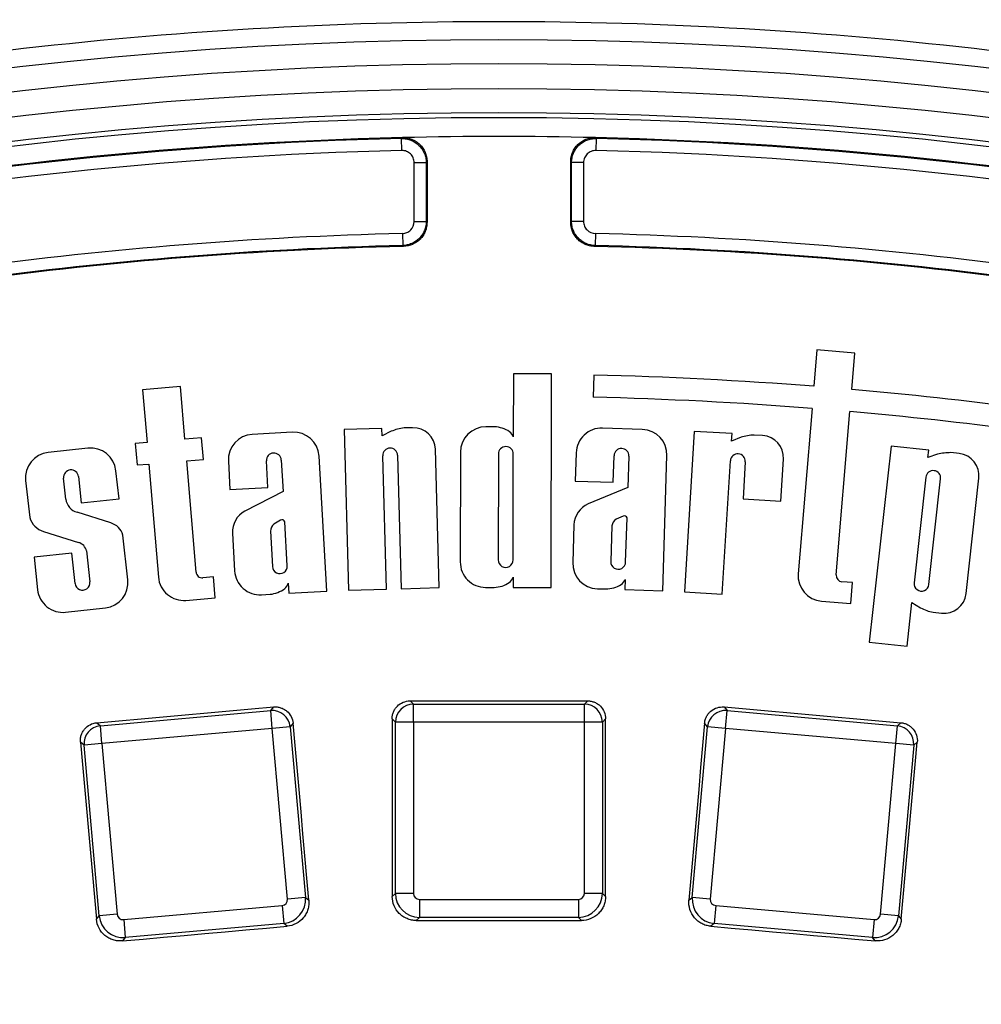
# Paper-space layout 'Лист3' of a CAD drawing. Units: millimetres. Extents: x -5478 to 11486, y -732 to 4579.
# Drawn here: x -4964 to -4884, y 458 to 540 of the extents above; entities that cross this region are included whole.
import ezdxf

# ---------------------------------------------------------------- set-up
doc = ezdxf.new("R2010")
doc.units = ezdxf.units.MM

psp = doc.layouts.new('Лист3')

# ---------------------------------------------------------------- linework, layer by layer
at = {"color": 7, "linetype": 'Continuous', "lineweight": 25, "ltscale": 10}
for p, q in [((-4932.470677, 528.807003), (-4932.49445, 529.806568)), ((-4916.329537, 529.806568), (-4916.35331, 528.807003)), ((-4931.447056, 522.910764), (-4931.447056, 527.807438)), ((-4931.447056, 527.807438), (-4930.447208, 527.807438)), ((-4930.447208, 527.807438), (-4930.447208, 522.910764)), ((-4918.376779, 522.910764), (-4918.376779, 527.807438)), ((-4917.376931, 527.807438), (-4918.376779, 527.807438)), ((-4917.376931, 527.807438), (-4917.376931, 522.910764)), ((-4931.447056, 522.910764), (-4930.447208, 522.910764)), ((-4917.376931, 522.910764), (-4918.376779, 522.910764)), ((-4932.422781, 521.911207), (-4932.398658, 520.911651)), ((-4916.401206, 521.911207), (-4916.425329, 520.911651)), ((-4898.002548, 512.239186), (-4898.254953, 509.21586)), ((-4894.863469, 511.977118), (-4898.002548, 512.239186)), ((-4895.115873, 508.953792), (-4894.863469, 511.977118)), ((-4923.202417, 510.245732), (-4923.211694, 505.006976)), ((-4920.050296, 510.24015), (-4923.202417, 510.245732)), ((-4920.081719, 492.495945), (-4920.050296, 510.24015)), ((-4916.540549, 510.150954), (-4916.584075, 508.308627)), ((-4950.857769, 509.20033), (-4953.998737, 508.935351)), ((-4953.998737, 508.935351), (-4953.629159, 504.5545)), ((-4950.488191, 504.819479), (-4950.857769, 509.20033)), ((-4898.408272, 507.379388), (-4899.554796, 493.64619)), ((-4896.402319, 493.544601), (-4895.269192, 507.11732)), ((-4934.120778, 505.708185), (-4937.271699, 505.621065)), ((-4937.271699, 505.621065), (-4936.902788, 492.278344)), ((-4934.103867, 505.09656), (-4934.120778, 505.708185)), ((-4931.577655, 505.778499), (-4932.271911, 505.759304)), ((-4924.778433, 505.852103), (-4925.488005, 505.85336)), ((-4912.500454, 505.638522), (-4915.815674, 505.741937)), ((-4949.092158, 504.937252), (-4950.488191, 504.819479)), ((-4948.940746, 503.142469), (-4949.092158, 504.937252)), ((-4941.574766, 505.406994), (-4944.886164, 505.217204)), ((-4933.35257, 505.476389), (-4934.103867, 505.09656)), ((-4908.19527, 505.472529), (-4909.006228, 492.149367)), ((-4905.048968, 505.281019), (-4908.19527, 505.472529)), ((-4905.086142, 504.670291), (-4905.048968, 505.281019)), ((-4904.304235, 504.982282), (-4905.086142, 504.670291)), ((-4902.509573, 505.126451), (-4903.202811, 505.168647)), ((-4958.541096, 504.075716), (-4961.838243, 503.714884)), ((-4953.629159, 504.5545), (-4954.603035, 504.472342)), ((-4954.603035, 504.472342), (-4954.451623, 502.67756)), ((-4929.362638, 492.48682), (-4929.680506, 503.983436)), ((-4891.844046, 504.254339), (-4893.653544, 487.967984)), ((-4888.711198, 503.906263), (-4891.844046, 504.254339)), ((-4950.336779, 503.024697), (-4948.940746, 503.142469)), ((-4938.701364, 492.201955), (-4939.344217, 503.418269)), ((-4933.751867, 492.365463), (-4934.05829, 503.448148)), ((-4932.819983, 503.482382), (-4932.513559, 492.399701)), ((-4927.604843, 503.744006), (-4927.620997, 494.622398)), ((-4924.452985, 503.590623), (-4924.468567, 494.79152)), ((-4923.229788, 494.789331), (-4923.214206, 503.588429)), ((-4917.993629, 503.695748), (-4918.067087, 501.340863)), ((-4914.916494, 501.242584), (-4914.847644, 503.44974)), ((-4913.609466, 503.411112), (-4913.690729, 500.806015)), ((-4910.804548, 492.231308), (-4910.454265, 503.460567)), ((-4900.990588, 499.684476), (-4900.778378, 503.170846)), ((-4888.778763, 503.298146), (-4888.711198, 503.906263)), ((-4887.982279, 503.570782), (-4888.778763, 503.298146)), ((-4886.182662, 503.62533), (-4886.872936, 503.702023)), ((-4954.451623, 502.67756), (-4953.477748, 502.759718)), ((-4953.477748, 502.759718), (-4952.684729, 493.359546)), ((-4949.557298, 493.784996), (-4950.336779, 503.024697)), ((-4946.874889, 502.986655), (-4946.740077, 500.634485)), ((-4943.593116, 500.81485), (-4943.719471, 503.019461)), ((-4942.48272, 503.090341), (-4942.333583, 500.488246)), ((-4905.859926, 491.957857), (-4905.186331, 503.024296)), ((-4903.949839, 502.949029), (-4904.13689, 499.875986)), ((-4960.369095, 499.841277), (-4960.559425, 501.580436)), ((-4959.327997, 501.715196), (-4959.087768, 499.520077)), ((-4955.95435, 499.862992), (-4956.210658, 502.205039)), ((-4888.960859, 501.65919), (-4889.935479, 492.887146)), ((-4888.704275, 492.750349), (-4887.729655, 501.522397)), ((-4885.617152, 491.990721), (-4884.551081, 501.585877)), ((-4963.708921, 501.384446), (-4963.373566, 498.320107)), ((-4946.740077, 500.634485), (-4943.593116, 500.81485)), ((-4918.067087, 501.340863), (-4914.916494, 501.242584)), ((-4913.690729, 500.806015), (-4916.994946, 499.446706)), ((-4942.333583, 500.488246), (-4945.504834, 498.84242)), ((-4904.13689, 499.875986), (-4900.990588, 499.684476)), ((-4959.087768, 499.520077), (-4955.95435, 499.862992)), ((-4956.645148, 497.860209), (-4959.434482, 498.749921)), ((-4914.103429, 498.438052), (-4914.685561, 498.166493)), ((-4913.88381, 494.616283), (-4913.769588, 498.277968)), ((-4942.535532, 498.093087), (-4943.091405, 497.771176)), ((-4941.979233, 494.305649), (-4942.188858, 497.963113)), ((-4918.180359, 497.709619), (-4918.278028, 494.578561)), ((-4915.029599, 497.616685), (-4915.121988, 494.654902)), ((-4962.219105, 497.157829), (-4959.320869, 496.239635)), ((-4955.218333, 493.137554), (-4955.625448, 496.857621)), ((-4946.532195, 497.007427), (-4946.352948, 493.879978)), ((-4943.38554, 497.193131), (-4943.215984, 494.234762)), ((-4959.879216, 495.364955), (-4963.012633, 495.022041)), ((-4963.012633, 495.022041), (-4962.716595, 492.316961)), ((-4959.602184, 492.833543), (-4959.879216, 495.364955)), ((-4958.652159, 495.539666), (-4958.370756, 492.968312)), ((-4948.116856, 493.376363), (-4948.986485, 493.302999)), ((-4947.970092, 491.636677), (-4948.116856, 493.376363)), ((-4923.232348, 493.343876), (-4923.23384, 492.501527)), ((-4941.896524, 492.86256), (-4941.848325, 492.021589)), ((-4925.511643, 492.50556), (-4924.80207, 492.504304)), ((-4913.928877, 493.171528), (-4913.955141, 492.329587)), ((-4895.047936, 492.901416), (-4895.919826, 492.974207)), ((-4895.193185, 491.161607), (-4895.047936, 492.901416)), ((-4944.122399, 491.891253), (-4943.413988, 491.931855)), ((-4941.848325, 492.021589), (-4938.701364, 492.201955)), ((-4936.902788, 492.278344), (-4933.751867, 492.365463)), ((-4932.513559, 492.399701), (-4929.362638, 492.48682)), ((-4923.23384, 492.501527), (-4920.081719, 492.495945)), ((-4916.23184, 492.400605), (-4915.522611, 492.378482)), ((-4913.955141, 492.329587), (-4910.804548, 492.231308)), ((-4909.006228, 492.149367), (-4905.859926, 491.957857)), ((-4950.401474, 491.431561), (-4947.970092, 491.636677)), ((-4897.624825, 491.364614), (-4895.193185, 491.161607)), ((-4890.520696, 487.619908), (-4890.117575, 491.24819)), ((-4890.117575, 491.24819), (-4889.400359, 490.807375)), ((-4960.386157, 490.446284), (-4957.08901, 490.807116)), ((-4888.346878, 490.435833), (-4887.656605, 490.35914)), ((-4893.653544, 487.967984), (-4890.520696, 487.619908)), ((-4931.785353, 483.076298), (-4931.512565, 482.80351)), ((-4931.512565, 482.80351), (-4917.311422, 482.80351)), ((-4931.512565, 481.309218), (-4931.512565, 482.80351)), ((-4917.311422, 482.80351), (-4917.038634, 483.076298)), ((-4917.311422, 481.309218), (-4917.311422, 482.80351)), ((-4957.504822, 481.014219), (-4943.359855, 482.276103)), ((-4943.359855, 482.276103), (-4943.112385, 482.572052)), ((-4943.227075, 480.787722), (-4943.359855, 482.276103)), ((-4905.711602, 482.572052), (-4905.464132, 482.276103)), ((-4905.596911, 480.787722), (-4905.464132, 482.276103)), ((-4905.464132, 482.276103), (-4891.319165, 481.014219)), ((-4957.800771, 481.261689), (-4957.504822, 481.014219)), ((-4941.492392, 481.215055), (-4941.738694, 480.920502)), ((-4933.006857, 481.309218), (-4933.278358, 481.580719)), ((-4931.512565, 481.309218), (-4933.006857, 481.309218)), ((-4933.006857, 467.08124), (-4933.006857, 481.309218)), ((-4917.311422, 481.309218), (-4931.512565, 481.309218)), ((-4931.512565, 481.309218), (-4931.512565, 467.08124)), ((-4917.311422, 467.08124), (-4917.311422, 481.309218)), ((-4915.81713, 481.309218), (-4917.311422, 481.309218)), ((-4915.545628, 481.580719), (-4915.81713, 481.309218)), ((-4915.81713, 481.309218), (-4915.81713, 467.08124)), ((-4907.085293, 480.920502), (-4907.331595, 481.215055)), ((-4891.319165, 481.014219), (-4891.023216, 481.261689)), ((-4957.372042, 479.525837), (-4957.504822, 481.014219)), ((-4943.227075, 480.787722), (-4957.372042, 479.525837)), ((-4941.738694, 480.920502), (-4943.227075, 480.787722)), ((-4941.962806, 466.616027), (-4943.227075, 480.787722)), ((-4941.738694, 480.920502), (-4940.474425, 466.748806)), ((-4908.349562, 466.748806), (-4907.085293, 480.920502)), ((-4905.596911, 480.787722), (-4907.085293, 480.920502)), ((-4905.596911, 480.787722), (-4906.861181, 466.616027)), ((-4891.451944, 479.525837), (-4905.596911, 480.787722)), ((-4891.451944, 479.525837), (-4891.319165, 481.014219)), ((-4958.860424, 479.393058), (-4959.154976, 479.63936)), ((-4957.372042, 479.525837), (-4958.860424, 479.393058)), ((-4957.372042, 479.525837), (-4956.107773, 465.354142)), ((-4892.716214, 465.354142), (-4891.451944, 479.525837)), ((-4889.963563, 479.393058), (-4891.451944, 479.525837)), ((-4889.669011, 479.63936), (-4889.963563, 479.393058)), ((-4957.596154, 465.221362), (-4958.860424, 479.393058)), ((-4889.963563, 479.393058), (-4891.227832, 465.221362)), ((-4940.474425, 466.748806), (-4941.962806, 466.616027)), ((-4940.474425, 466.748806), (-4940.19365, 466.514024)), ((-4933.265659, 466.822438), (-4933.006857, 467.08124)), ((-4931.512565, 467.08124), (-4933.006857, 467.08124)), ((-4931.014467, 466.583143), (-4917.809519, 466.583143)), ((-4931.014467, 466.583143), (-4931.014467, 465.088851)), ((-4917.809519, 466.583143), (-4917.809519, 465.088851)), ((-4915.81713, 467.08124), (-4917.311422, 467.08124)), ((-4915.81713, 467.08124), (-4915.558328, 466.822438)), ((-4908.630337, 466.514024), (-4908.349562, 466.748806)), ((-4906.861181, 466.616027), (-4908.349562, 466.748806)), ((-4955.567386, 464.902275), (-4942.414673, 466.07564)), ((-4942.414673, 466.07564), (-4942.281893, 464.587259)), ((-4906.409314, 466.07564), (-4906.542093, 464.587259)), ((-4906.409314, 466.07564), (-4893.256601, 464.902275)), ((-4957.830936, 464.940587), (-4957.596154, 465.221362)), ((-4956.107773, 465.354142), (-4957.596154, 465.221362)), ((-4955.567386, 464.902275), (-4955.434606, 463.413894)), ((-4931.014467, 465.088851), (-4931.27156, 464.831758)), ((-4917.809519, 465.088851), (-4931.014467, 465.088851)), ((-4917.552427, 464.831758), (-4917.809519, 465.088851)), ((-4893.256601, 464.902275), (-4893.38938, 463.413894)), ((-4891.227832, 465.221362), (-4892.716214, 465.354142)), ((-4891.227832, 465.221362), (-4890.99305, 464.940587)), ((-4942.281893, 464.587259), (-4955.434606, 463.413894)), ((-4942.002973, 464.354028), (-4942.281893, 464.587259)), ((-4906.542093, 464.587259), (-4906.821014, 464.354028)), ((-4893.38938, 463.413894), (-4906.542093, 464.587259)), ((-4955.434606, 463.413894), (-4955.667837, 463.134973)), ((-4893.156149, 463.134973), (-4893.38938, 463.413894))]:
    psp.add_line(p, q, dxfattribs=at)
at = {"color": 7, "linetype": 'Continuous', "lineweight": 25, "ltscale": 10, "flags": 128}
for points in [[(-4932.49445, 529.806568), (-4932.459022, 529.842634), (-4932.4239, 529.878383)], [(-4916.400086, 529.878383), (-4916.364965, 529.842634), (-4916.329537, 529.806568)], [(-4930.377501, 527.878815), (-4930.411993, 527.843499), (-4930.437543, 527.817336), (-4930.447208, 527.807438)], [(-4930.377501, 527.878815), (-4930.37763, 527.249427), (-4930.377758, 526.620039), (-4930.377885, 525.990651), (-4930.378013, 525.361263), (-4930.37814, 524.731874), (-4930.378268, 524.102486), (-4930.378395, 523.473097), (-4930.378521, 522.843708)], [(-4918.376779, 527.807438), (-4918.386444, 527.817336), (-4918.411993, 527.843499), (-4918.446486, 527.878815)], [(-4918.445466, 522.843708), (-4918.445592, 523.473097), (-4918.445719, 524.102486), (-4918.445846, 524.731874), (-4918.445974, 525.361263), (-4918.446101, 525.990651), (-4918.446229, 526.620039), (-4918.446357, 527.249427), (-4918.446486, 527.878815)], [(-4930.447208, 522.910764), (-4930.437591, 522.901376), (-4930.411993, 522.876387), (-4930.378521, 522.843708)], [(-4918.445466, 522.843708), (-4918.411993, 522.876387), (-4918.386396, 522.901376), (-4918.376779, 522.910764)], [(-4932.330764, 520.844968), (-4932.36365, 520.877269), (-4932.398658, 520.911651)], [(-4916.425329, 520.911651), (-4916.460337, 520.877269), (-4916.493223, 520.844968)], [(-4931.785353, 483.076298), (-4929.942013, 483.076262), (-4928.098673, 483.076236), (-4926.255333, 483.076221), (-4924.411993, 483.076216), (-4922.568653, 483.076221), (-4920.725313, 483.076236), (-4918.881973, 483.076262), (-4917.038634, 483.076298)], [(-4957.800771, 481.261689), (-4955.96472, 481.425448), (-4954.128669, 481.589218), (-4952.29262, 481.752998), (-4950.456571, 481.916788), (-4948.620523, 482.080589), (-4946.784476, 482.2444), (-4944.94843, 482.408221), (-4943.112385, 482.572052)], [(-4905.711602, 482.572052), (-4903.875557, 482.408221), (-4902.039511, 482.2444), (-4900.203464, 482.080589), (-4898.367416, 481.916788), (-4896.531367, 481.752998), (-4894.695318, 481.589218), (-4892.859267, 481.425448), (-4891.023216, 481.261689)], [(-4940.19365, 466.514024), (-4940.356029, 468.351654), (-4940.518397, 470.189283), (-4940.680756, 472.026913), (-4940.843104, 473.864542), (-4941.005441, 475.70217), (-4941.167768, 477.539799), (-4941.330085, 479.377427), (-4941.492392, 481.215055)], [(-4933.278358, 481.580719), (-4933.276735, 479.735938), (-4933.275122, 477.891156), (-4933.273519, 476.046373), (-4933.271926, 474.201588), (-4933.270344, 472.356802), (-4933.268772, 470.512015), (-4933.26721, 468.667227), (-4933.265659, 466.822438)], [(-4915.558328, 466.822438), (-4915.556776, 468.667227), (-4915.555215, 470.512015), (-4915.553643, 472.356802), (-4915.552061, 474.201588), (-4915.550468, 476.046373), (-4915.548865, 477.891156), (-4915.547252, 479.735938), (-4915.545628, 481.580719)], [(-4907.331595, 481.215055), (-4907.493901, 479.377427), (-4907.656218, 477.539799), (-4907.818546, 475.70217), (-4907.980883, 473.864542), (-4908.143231, 472.026913), (-4908.305589, 470.189283), (-4908.467958, 468.351654), (-4908.630337, 466.514024)], [(-4959.154976, 479.63936), (-4958.989436, 477.802021), (-4958.823905, 475.964679), (-4958.658385, 474.127336), (-4958.492875, 472.28999), (-4958.327375, 470.452642), (-4958.161885, 468.615293), (-4957.996406, 466.777941), (-4957.830936, 464.940587)], [(-4890.99305, 464.940587), (-4890.827581, 466.777941), (-4890.662101, 468.615293), (-4890.496612, 470.452642), (-4890.331112, 472.28999), (-4890.165602, 474.127336), (-4890.000081, 475.964679), (-4889.834551, 477.802021), (-4889.669011, 479.63936)], [(-4931.27156, 464.831758), (-4929.556668, 464.83179), (-4927.841777, 464.831812), (-4926.126885, 464.831825), (-4924.411993, 464.83183), (-4922.697102, 464.831825), (-4920.98221, 464.831812), (-4919.267319, 464.83179), (-4917.552427, 464.831758)], [(-4955.667837, 463.134973), (-4953.959732, 463.287386), (-4952.251626, 463.43979), (-4950.543519, 463.592185), (-4948.835412, 463.744571), (-4947.127303, 463.896949), (-4945.419194, 464.049317), (-4943.711084, 464.201677), (-4942.002973, 464.354028)], [(-4906.821014, 464.354028), (-4905.112903, 464.201677), (-4903.404793, 464.049317), (-4901.696684, 463.896949), (-4899.988575, 463.744571), (-4898.280468, 463.592185), (-4896.572361, 463.43979), (-4894.864255, 463.287386), (-4893.156149, 463.134973)]]:
    psp.add_lwpolyline(points, dxfattribs=at)
at = {"color": 7, "linetype": 'Continuous', "lineweight": 25, "ltscale": 100}
for centre, radius, start, end in [((-4924.411993, 189.972794), 400, 46.64692435, 133.35307565), ((-4924.411993, 189.972794), 399.946721, 46.6547791, 133.3452209), ((-4924.411993, 189.972794), 396.947178, 46.6547791, 133.3452209), ((-4924.411993, 189.972794), 349.53696, 83.30652433, 96.69347567), ((-4924.411993, 189.972794), 348.034301, 8.68946166, 171.31053834), ((-4924.411993, 189.972794), 346.034605, 8.68946166, 171.31053834), ((-4924.411993, 189.972794), 343.965395, 8.75178768, 171.24821232), ((-4924.411993, 189.972794), 341.965699, 8.75178768, 171.24821232), ((-4924.411993, 189.972794), 341.563623, 8.69541929, 171.30458071), ((-4924.411993, 189.972794), 340, 91.35026749, 111.14973251), ((-4924.411993, 189.972794), 339.929875, 91.36244069, 111.13755931), ((-4924.411993, 189.972794), 340, 88.64973251, 91.35026749), ((-4924.411993, 189.972794), 340, 68.85026749, 88.64973251), ((-4924.411993, 189.972794), 339.929875, 68.86244069, 88.63755931), ((-4924.411993, 189.972794), 338.930027, 91.36244069, 111.13755931), ((-4924.411993, 189.972794), 338.930027, 68.86244069, 88.63755931), ((-4924.411993, 189.972794), 332.035062, 91.38247103, 103.93699489), ((-4924.411993, 189.972794), 332.035062, 76.06300511, 88.61752897), ((-4924.411993, 189.972794), 331.035215, 91.38247103, 103.93699489), ((-4924.411993, 189.972794), 330.96692, 91.37099936, 103.92478724), ((-4924.411993, 189.972794), 330.96692, 76.07521276, 88.62900064), ((-4924.411993, 189.972794), 331.035215, 76.06300511, 88.61752897), ((-4924.411993, 176.972794), 333.271129, 85.49846705, 88.64662004), ((-4924.411993, 176.972794), 333.271129, 80.05017283, 84.95691886), ((-4924.411993, 176.972794), 331.428289, 85.49997265, 88.64662004), ((-4924.411993, 176.972794), 331.428289, 80.05017283, 84.95541326), ((-4931.74868, 501.555319), 4.236421, 97.09459004, 112.24672423), ((-4931.526612, 503.932393), 1.846812, 1.58375923, 91.58375923), ((-4925.491747, 503.740264), 2.113099, 89.89853634, 179.89853634), ((-4924.909112, 503.329948), 2.525538, 56.87559409, 87.03400821), ((-4915.881557, 503.629865), 2.113099, 88.21330911, 178.21330911), ((-4912.566337, 503.52645), 2.113099, 358.21330911, 88.21330911), ((-4944.765252, 503.107567), 2.113099, 93.28026733, 183.28026733), ((-4941.453854, 503.297357), 2.113099, 3.28026733, 93.28026733), ((-4924.069051, 504.719917), 0.904137, 18.51150939, 53.32321624), ((-4903.05292, 500.934879), 4.236421, 92.02763181, 107.17976601), ((-4902.621778, 503.283051), 1.846812, 356.51680101, 86.51680101), ((-4958.311216, 501.975159), 2.113099, 6.2454695, 96.2454695), ((-4933.439136, 503.465263), 0.61939, 1.58375923, 181.58334007), ((-4923.833595, 503.589526), 0.61939, 359.89853634, 179.89853634), ((-4914.228555, 503.430424), 0.61939, 358.21330911, 178.21289048), ((-4961.608363, 501.614326), 2.113099, 96.2454695, 186.2454695), ((-4943.101095, 503.054899), 0.61939, 3.28026733, 183.27988956), ((-4904.568085, 502.98666), 0.61939, 356.51680101, 176.51642311), ((-4886.934231, 499.466045), 4.236421, 89.17097561, 104.3231098), ((-4886.386598, 501.789813), 1.846812, 353.66014481, 83.66014481), ((-4959.943711, 501.647814), 0.61939, 6.2454695, 186.24505098), ((-4888.345257, 501.590793), 0.61939, 353.66014481, 173.66014481), ((-4959.10277, 499.979861), 1.273886, 186.2454695, 254.9065606), ((-4916.214474, 497.641086), 1.967079, 113.37621176, 178.00339814), ((-4961.776756, 498.751692), 1.654107, 195.12448738, 254.48891813), ((-4944.56794, 497.112788), 1.967079, 118.44316998, 183.07035636), ((-4914.004613, 498.215984), 0.243061, 14.77435151, 113.98808892), ((-4957.028281, 496.450691), 1.460661, 16.1762214, 74.79336152), ((-4942.53391, 497.123641), 0.85446, 130.72677361, 175.33518408), ((-4942.417489, 497.880615), 0.243061, 19.84130973, 119.05504714), ((-4914.187435, 497.472251), 0.85446, 125.65981538, 170.26822585), ((-4959.565855, 495.336182), 0.936079, 12.55510019, 74.82819606), ((-4942.597608, 494.270203), 0.61939, 183.28026733, 3.28068596), ((-4925.507901, 494.618656), 2.113099, 179.89853634, 269.89853634), ((-4923.849178, 494.790424), 0.61939, 179.89853634, 359.89896129), ((-4916.165956, 494.512677), 2.113099, 178.21330911, 268.21330911), ((-4914.502899, 494.63559), 0.61939, 178.21330911, 358.21368712), ((-4950.579109, 493.53718), 2.113099, 184.82217836, 274.82217836), ((-4949.030893, 493.829404), 0.528275, 184.82217836, 274.82217836), ((-4944.243311, 494.00089), 2.113099, 183.28026733, 273.28026733), ((-4924.088683, 493.63397), 0.904137, 306.47385644, 341.2855633), ((-4897.449023, 493.470388), 2.113099, 175.22769295, 265.22769295), ((-4895.875876, 493.50065), 0.528275, 175.22769295, 265.22769295), ((-4958.98647, 492.900926), 0.61939, 186.2454695, 6.24584752), ((-4957.31889, 492.907674), 2.113099, 276.2454695, 6.2454695), ((-4942.76848, 493.101636), 0.904137, 309.85558743, 344.66729429), ((-4924.923816, 495.026906), 2.525538, 272.76306447, 302.92147859), ((-4915.570118, 494.903573), 2.525538, 271.07783724, 301.23625136), ((-4914.776311, 493.48668), 0.904137, 304.78862921, 339.60033607), ((-4889.319877, 492.818746), 0.61939, 173.65976739, 353.66014481), ((-4960.616037, 492.546841), 2.113099, 186.2454695, 276.2454695), ((-4943.684325, 494.442883), 2.525538, 276.14479546, 306.30320958), ((-4887.452669, 492.194657), 1.846812, 263.66014481, 353.66014481), ((-4887.476879, 494.581959), 4.236421, 242.99717981, 258.14931401), ((-4931.499194, 481.295847), 1.507722, 90.50812578, 179.49187422), ((-4917.324793, 481.295847), 1.507722, 0.50812578, 89.49187422), ((-4943.239205, 480.773216), 1.507722, 5.6060366, 94.58978504), ((-4905.584781, 480.773216), 1.507722, 85.41021496, 174.3939634), ((-4957.357536, 479.513707), 1.507722, 95.6060366, 184.58978504), ((-4891.466451, 479.513707), 1.507722, 355.41021496, 84.3939634)]:
    psp.add_arc(centre, radius, start, end, dxfattribs=at)
for centre, major_axis, ratio, start_param, end_param in [((-4942.463069, 466.575225), (0.386496, -0.323184), 0.992432509, 5.501585242, 7.064785372), ((-4942.463069, 466.575225), (1.282955, 1.534284), 0.99623068, 3.930788915, 5.493989046), ((-4931.010655, 467.085053), (-1.414214, 1.414214), 0.99623068, 0.789196262, 2.352396392), ((-4931.010655, 467.085053), (-0.356249, -0.356249), 0.992432509, 5.501585242, 7.064785372), ((-4917.813332, 467.085053), (0.356249, -0.356249), 0.992432509, 5.501585242, 7.064785372), ((-4917.813332, 467.085053), (1.414214, 1.414214), 0.99623068, 3.930788915, 5.493989046), ((-4906.360917, 466.575225), (-1.282955, 1.534284), 0.99623068, 0.789196262, 2.352396392), ((-4906.360917, 466.575225), (-0.386496, -0.323184), 0.992432509, 5.501585242, 7.064785372), ((-4955.608187, 465.402538), (1.534284, -1.282955), 0.99623068, 3.930788915, 5.493989046), ((-4955.608187, 465.402538), (-0.323184, -0.386496), 0.992432509, 5.501585242, 7.064785372), ((-4893.215799, 465.402538), (1.534284, 1.282955), 0.99623068, 3.930788915, 5.493989046), ((-4893.215799, 465.402538), (0.323184, -0.386496), 0.992432509, 5.501585242, 7.064785372)]:
    psp.add_ellipse(centre, major_axis=major_axis, ratio=ratio, start_param=start_param, end_param=end_param, dxfattribs=at)
at = {"color": 7, "linetype": 'Continuous', "lineweight": 25, "ltscale": 10}
for points, knots in [([(-4932.49445, 529.806568), (-4932.360454, 529.809734), (-4932.227785, 529.799526), (-4931.965062, 529.752721), (-4931.836033, 529.716034), (-4931.467258, 529.570518), (-4931.238626, 529.422466), (-4930.954799, 529.145115), (-4930.868093, 529.041631), (-4930.718849, 528.822202), (-4930.65571, 528.706124), (-4930.55251, 528.461175), (-4930.512895, 528.332394), (-4930.460587, 528.073232), (-4930.447229, 527.941471), (-4930.447208, 527.807438)], [0, 0, 0, 0, 0.125, 0.125, 0.25, 0.25, 0.5, 0.5, 0.625, 0.625, 0.75, 0.75, 0.875, 0.875, 1, 1, 1, 1]), ([(-4932.4239, 529.878383), (-4932.289901, 529.881542), (-4932.157859, 529.871312), (-4931.897529, 529.825156), (-4931.767845, 529.788596), (-4931.520536, 529.691208), (-4931.403006, 529.630821), (-4931.180136, 529.486776), (-4931.074654, 529.402523), (-4930.790757, 529.125278), (-4930.637427, 528.90017), (-4930.483372, 528.534904), (-4930.44369, 528.406763), (-4930.390777, 528.145227), (-4930.377474, 528.012841), (-4930.377501, 527.878815)], [0, 0, 0, 0, 0.125, 0.125, 0.25, 0.25, 0.375, 0.375, 0.5, 0.5, 0.75, 0.75, 0.875, 0.875, 1, 1, 1, 1]), ([(-4918.446486, 527.878815), (-4918.446513, 528.012842), (-4918.433211, 528.144602), (-4918.381025, 528.403772), (-4918.341477, 528.532561), (-4918.238401, 528.777548), (-4918.175323, 528.893649), (-4918.026194, 529.113127), (-4917.939535, 529.216647), (-4917.655828, 529.494095), (-4917.427244, 529.64221), (-4916.935589, 529.836316), (-4916.668086, 529.8847), (-4916.400086, 529.878383)], [0, 0, 0, 0, 0.125, 0.125, 0.25, 0.25, 0.375, 0.375, 0.5, 0.5, 0.75, 0.75, 1, 1, 1, 1]), ([(-4918.376779, 527.807438), (-4918.376758, 527.941471), (-4918.363398, 528.07386), (-4918.310359, 528.335396), (-4918.270615, 528.463516), (-4918.116372, 528.828727), (-4917.962925, 529.053774), (-4917.678904, 529.330926), (-4917.573388, 529.415148), (-4917.350473, 529.559132), (-4917.232926, 529.619493), (-4916.985593, 529.71684), (-4916.855906, 529.753382), (-4916.595574, 529.799513), (-4916.463532, 529.809734), (-4916.329537, 529.806568)], [0, 0, 0, 0, 0.125, 0.125, 0.25, 0.25, 0.5, 0.5, 0.625, 0.625, 0.75, 0.75, 0.875, 0.875, 1, 1, 1, 1]), ([(-4931.447056, 527.807438), (-4931.447056, 527.941482), (-4931.473865, 528.073095), (-4931.577041, 528.31807), (-4931.653477, 528.430115), (-4931.842703, 528.615023), (-4931.957031, 528.689045), (-4932.202906, 528.78603), (-4932.33667, 528.81019), (-4932.470677, 528.807003)], [0, 0, 0, 0, 0.25, 0.25, 0.5, 0.5, 0.75, 0.75, 1, 1, 1, 1]), ([(-4916.35331, 528.807003), (-4916.487316, 528.81019), (-4916.619529, 528.786518), (-4916.866888, 528.689196), (-4916.980719, 528.615445), (-4917.170074, 528.43067), (-4917.246793, 528.318134), (-4917.349597, 528.074634), (-4917.376931, 527.941483), (-4917.376931, 527.807438)], [0, 0, 0, 0, 0.25, 0.25, 0.5, 0.5, 0.75, 0.75, 1, 1, 1, 1]), ([(-4932.422781, 521.911207), (-4932.292816, 521.914344), (-4932.165984, 521.942541), (-4931.9293, 522.045616), (-4931.821425, 522.120178), (-4931.552098, 522.395894), (-4931.447056, 522.650758), (-4931.447056, 522.910764)], [0, 0, 0, 0, 0.25, 0.25, 0.5, 0.5, 1, 1, 1, 1]), ([(-4930.447208, 522.910764), (-4930.447247, 522.650778), (-4930.498655, 522.392541), (-4930.643989, 522.036515), (-4930.704599, 521.92112), (-4930.846349, 521.705275), (-4930.926744, 521.605422), (-4931.106288, 521.421619), (-4931.206487, 521.337174), (-4931.418094, 521.191341), (-4931.530119, 521.129038), (-4931.76678, 521.025941), (-4931.890842, 520.985733), (-4932.14119, 520.930459), (-4932.268704, 520.914806), (-4932.398658, 520.911651)], [0, 0, 0, 0, 0.25, 0.25, 0.375, 0.375, 0.5, 0.5, 0.625, 0.625, 0.75, 0.75, 0.875, 0.875, 1, 1, 1, 1]), ([(-4930.378521, 522.843708), (-4930.378547, 522.713697), (-4930.391132, 522.585827), (-4930.440389, 522.334194), (-4930.477619, 522.209187), (-4930.575036, 521.970101), (-4930.634653, 521.856606), (-4930.775416, 521.641551), (-4930.857461, 521.539356), (-4931.036962, 521.355466), (-4931.134889, 521.272708), (-4931.347341, 521.125843), (-4931.461278, 521.062502), (-4931.813807, 520.908729), (-4932.0708, 520.85119), (-4932.330764, 520.844968)], [0, 0, 0, 0, 0.125, 0.125, 0.25, 0.25, 0.375, 0.375, 0.5, 0.5, 0.625, 0.625, 0.75, 0.75, 1, 1, 1, 1]), ([(-4916.493223, 520.844968), (-4916.623205, 520.848079), (-4916.75075, 520.863689), (-4917.001163, 520.91888), (-4917.125262, 520.959049), (-4917.362003, 521.062074), (-4917.474069, 521.124346), (-4917.68576, 521.270123), (-4917.786002, 521.354545), (-4917.965632, 521.538315), (-4918.046066, 521.638155), (-4918.187892, 521.853985), (-4918.248539, 521.969383), (-4918.393964, 522.325421), (-4918.445413, 522.583685), (-4918.445466, 522.843708)], [0, 0, 0, 0, 0.125, 0.125, 0.25, 0.25, 0.375, 0.375, 0.5, 0.5, 0.625, 0.625, 0.75, 0.75, 1, 1, 1, 1]), ([(-4916.425329, 520.911651), (-4916.685238, 520.917962), (-4916.94216, 520.975585), (-4917.294575, 521.129466), (-4917.408474, 521.192843), (-4917.620837, 521.339759), (-4917.718721, 521.42254), (-4917.898139, 521.606467), (-4917.980142, 521.708673), (-4918.120827, 521.923738), (-4918.180409, 522.037233), (-4918.277766, 522.276312), (-4918.31497, 522.401309), (-4918.364187, 522.652917), (-4918.376759, 522.780771), (-4918.376779, 522.910764)], [0, 0, 0, 0, 0.25, 0.25, 0.375, 0.375, 0.5, 0.5, 0.625, 0.625, 0.75, 0.75, 0.875, 0.875, 1, 1, 1, 1]), ([(-4917.376931, 522.910764), (-4917.376931, 522.780761), (-4917.351801, 522.653286), (-4917.254467, 522.414184), (-4917.18253, 522.304542), (-4916.913392, 522.02864), (-4916.661136, 521.91748), (-4916.401206, 521.911207)], [0, 0, 0, 0, 0.25, 0.25, 0.5, 0.5, 1, 1, 1, 1]), ([(-4933.278358, 481.580719), (-4933.278445, 481.679422), (-4933.268935, 481.776506), (-4933.231411, 481.967549), (-4933.202944, 482.062495), (-4933.128423, 482.243658), (-4933.08276, 482.329591), (-4932.974741, 482.492227), (-4932.911774, 482.569277), (-4932.705279, 482.77638), (-4932.538636, 482.887794), (-4932.179006, 483.036865), (-4931.982781, 483.076303), (-4931.785353, 483.076298)], [0, 0, 0, 0, 0.125, 0.125, 0.25, 0.25, 0.375, 0.375, 0.5, 0.5, 0.75, 0.75, 1, 1, 1, 1]), ([(-4917.038634, 483.076298), (-4916.939924, 483.0763), (-4916.842848, 483.066681), (-4916.651845, 483.028894), (-4916.556927, 483.000269), (-4916.375908, 482.925427), (-4916.290061, 482.879594), (-4916.127627, 482.771221), (-4916.050722, 482.708089), (-4915.844086, 482.501158), (-4915.73303, 482.334274), (-4915.584609, 481.974387), (-4915.545454, 481.778128), (-4915.545628, 481.580719)], [0, 0, 0, 0, 0.125, 0.125, 0.25, 0.25, 0.375, 0.375, 0.5, 0.5, 0.75, 0.75, 1, 1, 1, 1]), ([(-4943.112385, 482.572052), (-4943.014066, 482.580826), (-4942.91652, 482.57987), (-4942.722914, 482.559205), (-4942.625828, 482.539127), (-4942.438875, 482.480666), (-4942.349295, 482.442643), (-4942.177873, 482.349132), (-4942.095663, 482.293083), (-4941.871457, 482.105332), (-4941.746011, 481.948976), (-4941.566199, 481.603701), (-4941.50976, 481.411699), (-4941.492392, 481.215055)], [0, 0, 0, 0, 0.125, 0.125, 0.25, 0.25, 0.375, 0.375, 0.5, 0.5, 0.75, 0.75, 1, 1, 1, 1]), ([(-4907.331595, 481.215055), (-4907.322911, 481.313375), (-4907.304812, 481.409229), (-4907.25046, 481.596183), (-4907.213669, 481.688224), (-4907.123346, 481.862048), (-4907.070227, 481.943584), (-4906.948184, 482.095978), (-4906.878619, 482.167128), (-4906.654539, 482.355063), (-4906.478655, 482.451229), (-4906.107201, 482.567754), (-4905.908248, 482.5896), (-4905.711602, 482.572052)], [0, 0, 0, 0, 0.125, 0.125, 0.25, 0.25, 0.375, 0.375, 0.5, 0.5, 0.75, 0.75, 1, 1, 1, 1]), ([(-4959.154976, 479.63936), (-4959.163834, 479.737665), (-4959.162988, 479.83521), (-4959.142588, 480.028832), (-4959.12267, 480.125932), (-4959.064542, 480.312999), (-4959.026695, 480.402651), (-4958.933555, 480.574241), (-4958.877683, 480.656581), (-4958.690408, 480.881214), (-4958.534324, 481.006995), (-4958.189363, 481.187432), (-4957.997418, 481.24415), (-4957.800771, 481.261689)], [0, 0, 0, 0, 0.125, 0.125, 0.25, 0.25, 0.375, 0.375, 0.5, 0.5, 0.75, 0.75, 1, 1, 1, 1]), ([(-4891.023216, 481.261689), (-4890.924897, 481.25292), (-4890.829059, 481.234713), (-4890.642169, 481.180103), (-4890.55017, 481.143156), (-4890.376518, 481.052526), (-4890.295083, 480.999246), (-4890.142921, 480.876868), (-4890.07193, 480.807152), (-4889.884499, 480.582678), (-4889.788712, 480.406586), (-4889.672857, 480.034934), (-4889.651296, 479.835973), (-4889.669011, 479.63936)], [0, 0, 0, 0, 0.125, 0.125, 0.25, 0.25, 0.375, 0.375, 0.5, 0.5, 0.75, 0.75, 1, 1, 1, 1]), ([(-4940.19365, 466.514024), (-4940.182069, 466.382969), (-4940.18346, 466.252955), (-4940.211226, 465.994933), (-4940.23809, 465.86556), (-4940.316182, 465.616419), (-4940.366931, 465.497045), (-4940.491651, 465.26861), (-4940.566377, 465.159046), (-4940.816635, 464.86018), (-4941.024957, 464.692891), (-4941.485013, 464.452884), (-4941.740868, 464.377405), (-4942.002973, 464.354028)], [0, 0, 0, 0, 0.125, 0.125, 0.25, 0.25, 0.375, 0.375, 0.5, 0.5, 0.75, 0.75, 1, 1, 1, 1]), ([(-4931.27156, 464.831758), (-4931.403131, 464.831756), (-4931.532529, 464.844552), (-4931.787138, 464.894795), (-4931.913661, 464.932845), (-4932.15508, 465.032355), (-4932.269591, 465.093293), (-4932.486313, 465.237365), (-4932.588992, 465.321318), (-4932.865042, 465.596576), (-4933.013618, 465.818619), (-4933.212629, 466.297815), (-4933.265439, 466.559295), (-4933.265659, 466.822438)], [0, 0, 0, 0, 0.125, 0.125, 0.25, 0.25, 0.375, 0.375, 0.5, 0.5, 0.75, 0.75, 1, 1, 1, 1]), ([(-4915.558328, 466.822438), (-4915.558438, 466.690872), (-4915.571377, 466.561496), (-4915.621959, 466.306962), (-4915.660213, 466.180487), (-4915.760135, 465.939271), (-4915.82129, 465.824879), (-4915.965815, 465.60843), (-4916.049981, 465.505939), (-4916.325805, 465.230493), (-4916.548169, 465.082377), (-4917.027731, 464.884199), (-4917.289282, 464.831753), (-4917.552427, 464.831758)], [0, 0, 0, 0, 0.125, 0.125, 0.25, 0.25, 0.375, 0.375, 0.5, 0.5, 0.75, 0.75, 1, 1, 1, 1]), ([(-4906.821014, 464.354028), (-4906.952065, 464.365716), (-4907.079814, 464.389959), (-4907.328951, 464.462628), (-4907.451593, 464.511771), (-4907.683214, 464.632339), (-4907.791858, 464.703211), (-4907.99492, 464.86597), (-4908.089733, 464.958715), (-4908.340233, 465.257413), (-4908.46849, 465.49178), (-4908.624133, 465.986764), (-4908.6535, 466.251903), (-4908.630337, 466.514024)], [0, 0, 0, 0, 0.125, 0.125, 0.25, 0.25, 0.375, 0.375, 0.5, 0.5, 0.75, 0.75, 1, 1, 1, 1]), ([(-4955.667837, 463.134973), (-4955.798888, 463.123279), (-4955.928911, 463.124527), (-4956.186978, 463.151947), (-4956.316381, 463.178604), (-4956.565687, 463.256269), (-4956.68516, 463.30679), (-4956.913826, 463.431035), (-4957.023559, 463.505532), (-4957.322977, 463.755171), (-4957.490694, 463.963134), (-4957.731499, 464.422751), (-4957.807334, 464.678505), (-4957.830936, 464.940587)], [0, 0, 0, 0, 0.125, 0.125, 0.25, 0.25, 0.375, 0.375, 0.5, 0.5, 0.75, 0.75, 1, 1, 1, 1]), ([(-4890.99305, 464.940587), (-4891.004851, 464.809551), (-4891.029235, 464.681836), (-4891.102235, 464.432804), (-4891.151575, 464.310229), (-4891.272536, 464.078846), (-4891.343614, 463.97034), (-4891.5068, 463.767589), (-4891.59974, 463.672983), (-4891.898949, 463.423136), (-4892.133595, 463.295364), (-4892.62887, 463.140583), (-4892.894046, 463.111585), (-4893.156149, 463.134973)], [0, 0, 0, 0, 0.125, 0.125, 0.25, 0.25, 0.375, 0.375, 0.5, 0.5, 0.75, 0.75, 1, 1, 1, 1])]:
    psp.add_open_spline(points, degree=3, knots=knots, dxfattribs=at)

doc.saveas('drawing.dxf')
